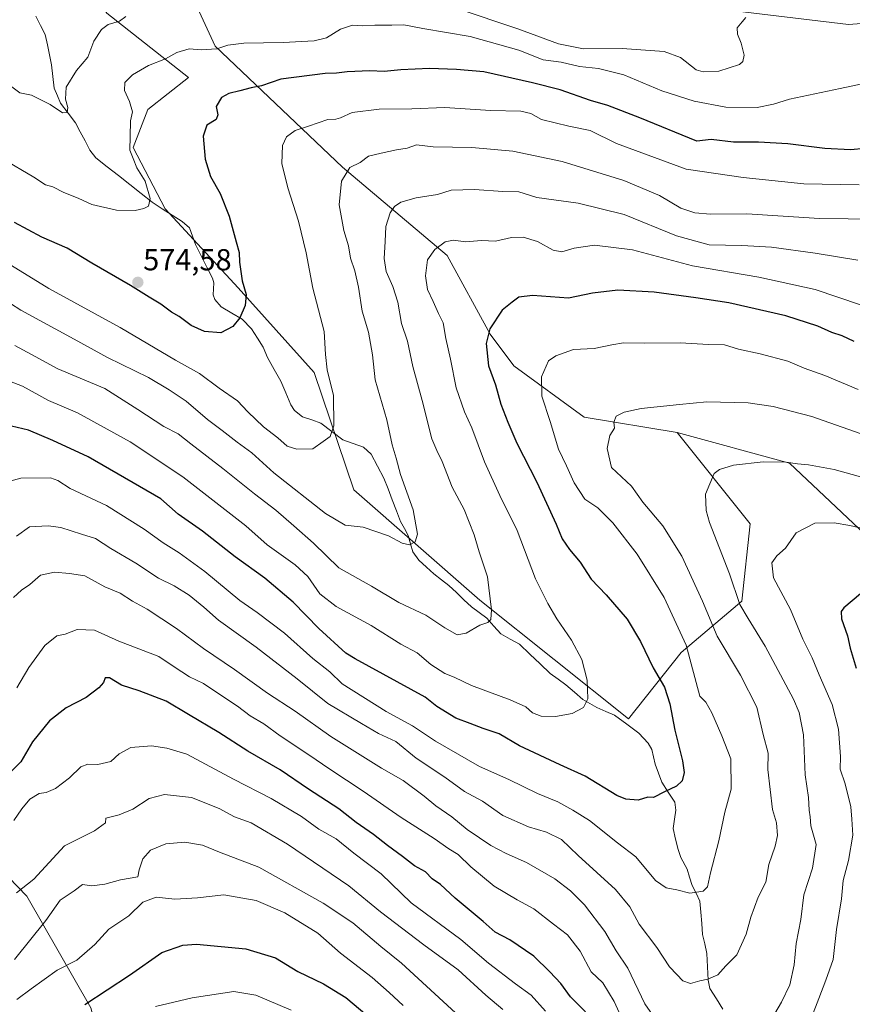
# Model space of a CAD drawing. Units: metres. Extents: x 620687 to 624128, y 4752627 to 4755001.
# Drawn here: x 622856 to 623131, y 4753704 to 4754029 of the extents above; entities that cross this region are included whole.
import ezdxf
from ezdxf.enums import TextEntityAlignment as Align

# ---------------------------------------------------------------- set-up
doc = ezdxf.new("R2010")
doc.units = ezdxf.units.M
doc.header["$MEASUREMENT"] = 0
for name, color, linetype, lineweight in [('Arbolado forestal CxS', 92, 'Continuous', 0), ('Carátula', 7, 'Continuous', 5), ('Corriente natural lineal', 142, 'Continuous', 13), ('Curva de nivel maestra', 36, 'Continuous', 30), ('Curva de nivel normal', 36, 'Continuous', 0), ('Pastizal CxS', 92, 'Continuous', 0), ('Punto de cota en terreno', 7, 'Continuous', 0), ('Rótulo de punto de cota en terreno', 19, 'Continuous', 0)]:
    doc.layers.add(name, color=color, linetype=linetype, lineweight=lineweight)
doc.styles.add('Arial', font='txt', dxfattribs={"height": 0.2})

# ---------------------------------------------------------------- blocks, each defined once
blk = doc.blocks.new('*U150')
at = {"layer": 'Arbolado forestal CxS', "color": 92, "linetype": 'Continuous', "lineweight": 0}
for points in [[(622837.7661, 4753646.8879, 663.5489), (622862.8021, 4753649.8686, 669.0922), (622875.9153, 4753655.2343, 669.3907), (622886.8707, 4753674.8211, 664.6972), (622879.4935, 4753702.9329, 652.8234), (622858.3283, 4753739.7473, 637.8586), (622840.1819, 4753758.4695, 628.6002)], [(622855.8487, 4754093.5569, 555.6245), (622865.4839, 4754059.8305, 559.1501), (622884.7553, 4754030.9219, 565.2018), (622911.7359, 4754009.7223, 573.0921), (622898.2451, 4753999.1227, 571.9198), (622893.4267, 4753986.5959, 570.5327), (622904.0259, 4753966.36, 571.1292), (622928.1155, 4753940.3423, 574.9717), (622953.1687, 4753912.3971, 579.2598), (622966.1893, 4753873.7157, 582.8191), (623007.7807, 4753837.3157, 589.7832), (623056.8177, 4753798.2082, 597.1795), (623074.2041, 4753820.1517, 604.5863), (623094.2285, 4753837.0613, 615.5525), (623096.9311, 4753862.5393, 618.5308), (623072.8531, 4753892.5895, 612.947), (623109.9067, 4753882.4919, 616.017), (623167.4873, 4753828.2913, 631.3559)]]:
    blk.add_polyline3d(points, dxfattribs=at)
blk = doc.blocks.new('*U183')
at = {"layer": 'Curva de nivel normal', "color": 36, "linetype": 'Continuous', "lineweight": 0}
for points in [[(622853.03, 4754006.97, 565), (622856.06, 4754004.6, 565), (622859.95, 4754003.83, 565), (622866.09, 4754000.73, 565), (622870.18, 4753998.07, 565), (622871.65, 4753998.17, 565), (622871.9, 4753999.74, 565), (622871.14, 4754002.5, 565), (622871.38, 4754006.5, 565), (622874.72, 4754012.04, 565), (622878.47, 4754016.44, 565), (622880.5, 4754021.69, 565), (622882.99, 4754025.55, 565), (622885.23, 4754027.14, 565), (622888.92, 4754028.22, 565), (622891.02, 4754029.85, 565)], [(623000.33, 4754032.4, 565), (623020.36, 4754025.76, 565), (623033.77, 4754020.78, 565), (623041.95, 4754019.14, 565), (623054.75, 4754019.23, 565), (623068.6, 4754018.29, 565), (623074.01, 4754016.23, 565), (623079.15, 4754012.16, 565), (623081.47, 4754011.54, 565), (623086.68, 4754011.78, 565), (623093.49, 4754014.02, 565), (623094.55, 4754014.91, 565), (623094.99, 4754017, 565), (623094.01, 4754021.04, 565), (623092.8, 4754023.92, 565), (623092.71, 4754026.02, 565), (623094.3, 4754028.02, 565), (623095.59, 4754029.45, 565)]]:
    blk.add_polyline3d(points, dxfattribs=at)
blk = doc.blocks.new('*U190')
at = {"layer": 'Curva de nivel normal', "color": 36, "linetype": 'Continuous', "lineweight": 0}
blk.add_polyline3d([(623133.39, 4753934.75, 595), (623118.4, 4753939.78, 595), (623099.85, 4753943.88, 595), (623077.92, 4753947.59, 595), (623058.14, 4753952.85, 595), (623045.66, 4753954.38, 595), (623038.96, 4753953.41, 595), (623034.88, 4753952.16, 595), (623031.96, 4753952.73, 595), (623026.86, 4753955.62, 595), (623022.13, 4753957.05, 595), (623018.2, 4753956.93, 595), (623012.99, 4753955.68, 595), (623008.33, 4753955.96, 595), (623003.03, 4753955.5, 595), (622999.14, 4753956, 595), (622996.36, 4753955.48, 595), (622992.92, 4753952.98, 595), (622990.52, 4753949.52, 595), (622989.86, 4753944.29, 595), (622990.56, 4753939.76, 595), (622992.45, 4753935.86, 595), (622994.16, 4753931.87, 595), (622995.74, 4753928.77, 595), (622996.58, 4753923.6, 595), (622998.16, 4753916.85, 595), (623000.01, 4753907.37, 595), (623002.76, 4753899.46, 595), (623005.18, 4753894.21, 595), (623009.31, 4753883, 595), (623014.41, 4753871.9, 595), (623020.07, 4753860.3, 595), (623026.2, 4753844.34, 595), (623030.26, 4753836.29, 595), (623033.16, 4753831.19, 595), (623038.02, 4753824.22, 595), (623041.43, 4753817.81, 595), (623043.26, 4753810.95, 595), (623043.46, 4753804.84, 595), (623042.02, 4753801.99, 595), (623038.29, 4753800.03, 595), (623032.81, 4753798.95, 595), (623028.03, 4753799.08, 595), (623025.23, 4753800.24, 595), (623022.96, 4753802.23, 595), (623017.84, 4753804.49, 595), (623005.01, 4753809.18, 595), (622999.29, 4753812.02, 595), (622996.21, 4753813.13, 595), (622991.64, 4753816.19, 595), (622987.1, 4753819.97, 595), (622981.73, 4753822.89, 595), (622971.98, 4753828.97, 595), (622960.38, 4753835.24, 595), (622955.08, 4753839.44, 595), (622951.09, 4753845.15, 595), (622946.94, 4753849.01, 595), (622937.64, 4753855.64, 595), (622930.64, 4753861.84, 595), (622909.82, 4753878.02, 595), (622892.41, 4753889.58, 595), (622875.1, 4753899.09, 595), (622865.48, 4753903.17, 595), (622856.93, 4753907.95, 595), (622843.98, 4753912.81, 595)], dxfattribs=at)
blk = doc.blocks.new('*U196')
at = {"layer": 'Curva de nivel normal', "color": 36, "linetype": 'Continuous', "lineweight": 0}
blk.add_polyline3d([(623015.41, 4753702.43, 635), (623009.83, 4753707.15, 635), (623000.67, 4753715.44, 635), (622989.34, 4753723.68, 635), (622975.04, 4753734.58, 635), (622964.62, 4753743.2, 635), (622944.38, 4753756.88, 635), (622932.37, 4753763.89, 635), (622926.91, 4753765.89, 635), (622921.85, 4753768.69, 635), (622912.72, 4753772.26, 635), (622903.75, 4753773.32, 635), (622898.75, 4753771.99, 635), (622893.35, 4753768.48, 635), (622888.86, 4753766.58, 635), (622884.42, 4753765.52, 635), (622884.3, 4753763.96, 635), (622880.68, 4753761.35, 635), (622870.79, 4753756.35, 635), (622860.73, 4753745.36, 635), (622854.99, 4753740.88, 635)], dxfattribs=at)
blk = doc.blocks.new('*U200')
at = {"layer": 'Curva de nivel normal', "color": 36, "linetype": 'Continuous', "lineweight": 0}
blk.add_polyline3d([(622982.48, 4753703.74, 645), (622977.86, 4753708.03, 645), (622972.29, 4753712.95, 645), (622961.8, 4753720.94, 645), (622954.33, 4753727.52, 645), (622943.51, 4753734.24, 645), (622933.99, 4753738.28, 645), (622923.33, 4753740.18, 645), (622914.71, 4753739.22, 645), (622907.19, 4753738.72, 645), (622901.02, 4753739.44, 645), (622896.65, 4753737.77, 645), (622891.99, 4753733.32, 645), (622885.46, 4753728.88, 645), (622880.84, 4753723.83, 645), (622874.89, 4753718.66, 645), (622868.39, 4753715.4, 645), (622859.76, 4753709.18, 645), (622855.08, 4753705.7, 645)], dxfattribs=at)
blk = doc.blocks.new('*U203')
at = {"layer": 'Curva de nivel normal', "color": 36, "linetype": 'Continuous', "lineweight": 0}
blk.add_polyline3d([(623001.24, 4753699.94, 640), (622981.98, 4753717.67, 640), (622975.17, 4753723.2, 640), (622965.93, 4753730.96, 640), (622956.13, 4753737.49, 640), (622934.9, 4753749.32, 640), (622921.92, 4753754.29, 640), (622916.33, 4753756.52, 640), (622910.55, 4753757.6, 640), (622904.21, 4753757.03, 640), (622899.22, 4753754.88, 640), (622896.68, 4753752.1, 640), (622895.4, 4753748.47, 640), (622895.01, 4753746.18, 640), (622889.24, 4753745.17, 640), (622884.13, 4753743.72, 640), (622879.77, 4753743.18, 640), (622876.79, 4753743.61, 640), (622873.99, 4753741.54, 640), (622869.33, 4753738.39, 640), (622864.66, 4753731.71, 640), (622854.33, 4753718.89, 640)], dxfattribs=at)
blk = doc.blocks.new('*U210')
at = {"layer": 'Curva de nivel maestra', "color": 36, "linetype": 'Continuous', "lineweight": 30}
blk.add_polyline3d([(623131.33, 4753922.6, 600), (623127.37, 4753924.51, 600), (623123.95, 4753925.64, 600), (623119.32, 4753927.68, 600), (623108.73, 4753931.09, 600), (623089.94, 4753935.4, 600), (623079.04, 4753937.04, 600), (623065.33, 4753938.96, 600), (623053.33, 4753939.55, 600), (623044.99, 4753938.55, 600), (623037.03, 4753936.92, 600), (623025.15, 4753937.77, 600), (623020.7, 4753937.3, 600), (623018.47, 4753935.61, 600), (623015.18, 4753932.94, 600), (623011.06, 4753926.84, 600), (623009.85, 4753921.99, 600), (623010.72, 4753914.61, 600), (623012.98, 4753908.39, 600), (623014.74, 4753902.01, 600), (623017.09, 4753896.06, 600), (623020.01, 4753889.07, 600), (623026.66, 4753876.28, 600), (623033.04, 4753862.46, 600), (623034.95, 4753857.61, 600), (623037.44, 4753854.05, 600), (623040.93, 4753849.86, 600), (623044.57, 4753844.26, 600), (623049.43, 4753839.12, 600), (623056.38, 4753831.14, 600), (623060.81, 4753823.76, 600), (623064.97, 4753815.06, 600), (623068.7, 4753808.72, 600), (623070.53, 4753803.22, 600), (623072.1, 4753794.46, 600), (623074.68, 4753784.38, 600), (623075.22, 4753780.48, 600), (623074.52, 4753777.76, 600), (623072.66, 4753775.98, 600), (623068.74, 4753774.18, 600), (623065.14, 4753772.25, 600), (623063.25, 4753772.38, 600), (623060.05, 4753771.45, 600), (623055.95, 4753771.77, 600), (623053.04, 4753772.92, 600), (623042.6, 4753779.3, 600), (623034.33, 4753783.04, 600), (623020.92, 4753789.33, 600), (623014.13, 4753793.32, 600), (623008.94, 4753795.04, 600), (623004.63, 4753796.65, 600), (622999.87, 4753798.44, 600), (622993.58, 4753802.3, 600), (622989.82, 4753805.42, 600), (622966.66, 4753817.96, 600), (622963.55, 4753819.86, 600), (622954.72, 4753828.02, 600), (622946.22, 4753836.7, 600), (622936.88, 4753844.56, 600), (622927.15, 4753851.67, 600), (622916.36, 4753860.06, 600), (622908.3, 4753865.66, 600), (622902.54, 4753870.72, 600), (622895.58, 4753874.87, 600), (622878.64, 4753884.57, 600), (622866.9, 4753889.95, 600), (622858.91, 4753893.37, 600), (622853.31, 4753894.74, 600)], dxfattribs=at)
blk = doc.blocks.new('*U212')
at = {"layer": 'Curva de nivel maestra', "color": 36, "linetype": 'Continuous', "lineweight": 30}
blk.add_polyline3d([(622877.46, 4753704, 650), (622892.23, 4753713.7, 650), (622902.86, 4753721.14, 650), (622909.86, 4753723.57, 650), (622914.34, 4753723.92, 650), (622930.64, 4753722.39, 650), (622940.37, 4753719.46, 650), (622947.78, 4753714.97, 650), (622956.23, 4753710.9, 650), (622963.58, 4753706.33, 650), (622970.55, 4753700.47, 650)], dxfattribs=at)
blk = doc.blocks.new('5PATER')
at = {"layer": 'Carátula', "linetype": 'Continuous', "lineweight": 5}
h = blk.add_hatch(color=250, dxfattribs=at)
edge = h.paths.add_edge_path()
edge.add_ellipse((0, 0.01), major_axis=(-1.33, -1.34), ratio=0.999422, start_angle=0, end_angle=360)

msp = doc.modelspace()

# ---------------------------------------------------------------- linework, layer by layer
at = {"layer": 'Arbolado forestal CxS', "color": 92, "linetype": 'Continuous', "lineweight": 0}
for points in [[(623429.91, 4754139.05, 584.31), (623407.15, 4754132.9, 584.75), (623376.85, 4754121.51, 582.43), (623307.64, 4754085.81, 578.16), (623251.86, 4754059.55, 574.79), (623184.67, 4754031.39, 570.99), (623129.45, 4754027.16, 567.5), (623056.83, 4754035.94, 563.45), (623001.77, 4754057.13, 560.79), (622965.47, 4754060.89, 559.34), (622954.27, 4754056.15, 559.31), (622952.29, 4754055.31, 559.45), (622936.19, 4754047.56, 562.06), (622910.56, 4754041.59, 563.8), (622920.47, 4754019.98, 571.15), (622962.53, 4753980.11, 585.55), (622996.99, 4753950.97, 596.76), (623011.23, 4753925.1, 601.29), (623019.04, 4753914.6, 603.23), (623042.25, 4753897.72, 608.81), (623072.85, 4753892.59, 612.95)], [(622855.85, 4754093.56, 555.62), (622865.48, 4754059.83, 559.15), (622884.76, 4754030.92, 565.2), (622911.74, 4754009.72, 573.09), (622898.25, 4753999.12, 571.92), (622893.43, 4753986.6, 570.53), (622904.03, 4753966.36, 571.13), (622928.12, 4753940.34, 574.97), (622953.17, 4753912.4, 579.26), (622966.19, 4753873.72, 582.82), (623007.78, 4753837.32, 589.78), (623056.82, 4753798.21, 597.18), (623074.2, 4753820.15, 604.59), (623094.23, 4753837.06, 615.55), (623096.93, 4753862.54, 618.53), (623072.85, 4753892.59, 612.95)], [(623167.49, 4753828.29, 631.36), (623109.91, 4753882.49, 616.02), (623072.85, 4753892.59, 612.95), (623042.25, 4753897.72, 608.81), (623019.04, 4753914.6, 603.23), (623011.23, 4753925.1, 601.29), (622996.99, 4753950.97, 596.76), (622962.53, 4753980.11, 585.55), (622920.47, 4754019.98, 571.15), (622910.56, 4754041.59, 563.8), (622936.19, 4754047.56, 562.06), (622952.29, 4754055.31, 559.45), (622954.27, 4754056.15, 559.31), (622965.47, 4754060.89, 559.34), (623001.77, 4754057.13, 560.79), (623056.83, 4754035.94, 563.45), (623129.45, 4754027.16, 567.5), (623184.67, 4754031.39, 570.99)], [(623072.85, 4753892.59, 612.95), (623109.91, 4753882.49, 616.02), (623167.49, 4753828.29, 631.36)], [(623072.85, 4753892.59, 612.95), (623109.91, 4753882.49, 616.02), (623167.49, 4753828.29, 631.36)], [(622461.6, 4753648.28, 654.1), (622486.68, 4753627.76, 663.82), (622536.57, 4753610.92, 669.76), (622598.17, 4753614, 671.46), (622659.49, 4753631.7, 671.78), (622694.25, 4753642.54, 669.25), (622769.22, 4753627.81, 657.1), (622809.44, 4753634.57, 660.56), (622837.77, 4753646.89, 663.55), (622862.8, 4753649.87, 669.09), (622875.92, 4753655.23, 669.39), (622886.87, 4753674.82, 664.7), (622879.49, 4753702.93, 652.82), (622858.33, 4753739.75, 637.86), (622840.18, 4753758.47, 628.6), (622827.41, 4753795.73, 617.33), (622812.16, 4753829.76, 605.72), (622798.95, 4753856.21, 598.71), (622773.99, 4753865.26, 589.37)], [(622461.6, 4753648.28, 654.1), (622486.68, 4753627.76, 663.82), (622536.57, 4753610.92, 669.76), (622598.17, 4753614, 671.46), (622659.49, 4753631.7, 671.78), (622694.25, 4753642.54, 669.25), (622769.22, 4753627.81, 657.1), (622809.44, 4753634.57, 660.56), (622837.77, 4753646.89, 663.55), (622862.8, 4753649.87, 669.09), (622875.92, 4753655.23, 669.39), (622886.87, 4753674.82, 664.7), (622879.49, 4753702.93, 652.82), (622858.33, 4753739.75, 637.86), (622840.18, 4753758.47, 628.6), (622827.41, 4753795.73, 617.33), (622812.16, 4753829.76, 605.72), (622798.95, 4753856.21, 598.71), (622773.99, 4753865.26, 589.37)], [(622840.18, 4753758.47, 628.6), (622858.33, 4753739.75, 637.86), (622879.49, 4753702.93, 652.82), (622886.87, 4753674.82, 664.7), (622875.92, 4753655.23, 669.39), (622862.8, 4753649.87, 669.09), (622837.77, 4753646.89, 663.55)]]:
    msp.add_polyline3d(points, dxfattribs=at)
at = {"layer": 'Corriente natural lineal', "color": 142, "linetype": 'Continuous', "lineweight": 13}
msp.add_polyline3d([(623087.94, 4753702.45, 612.03), (623085.83, 4753705.87, 611.24), (623083.72, 4753709.3, 610.53), (623083.13, 4753712.05, 610), (623082.91, 4753716.46, 609.31), (623082.69, 4753720.87, 608.52), (623081.99, 4753724, 607.81), (623081.29, 4753727.12, 607.18), (623081.01, 4753730.78, 606.67), (623080.72, 4753734.44, 606.18), (623080.43, 4753738.1, 605.52), (623079.12, 4753740.72, 604.96), (623077.8, 4753743.33, 604.31), (623077.01, 4753746.01, 603.72), (623076.22, 4753748.68, 603.13), (623074.09, 4753752.53, 602.69), (623073.18, 4753755.1, 602.21), (623072.38, 4753758.6, 601.55), (623071.58, 4753762.11, 601.18), (623072, 4753765.1, 600.88), (623072.42, 4753768.1, 600.58), (623072.1, 4753770.7, 600.38), (623069.95, 4753774.01, 599.98), (623067.79, 4753777.31, 599.38), (623066.72, 4753780.3, 598.9), (623065.65, 4753783.28, 598.42), (623065.07, 4753785.71, 598.2), (623064.49, 4753788.14, 597.99), (623063.39, 4753790.23, 597.79), (623060.31, 4753793.5, 597.2), (623056.27, 4753796.44, 596.57), (623052.24, 4753799.39, 596.17), (623049.34, 4753800.65, 595.88), (623046.44, 4753801.92, 595.5), (623044.1, 4753803.24, 595.04), (623041.76, 4753804.56, 594.65), (623038.99, 4753806.98, 594.29), (623036.22, 4753809.4, 593.78), (623033.64, 4753811.27, 593.4), (623031.06, 4753813.14, 592.93), (623027.67, 4753816.36, 592.58), (623024.29, 4753819.58, 592.05), (623020.9, 4753822.8, 591.42), (623017.84, 4753824.53, 591.1), (623014.77, 4753826.26, 590.72), (623012.45, 4753828.82, 590.23), (623010.13, 4753831.37, 589.84), (623007.6, 4753833.26, 589.32), (623005.07, 4753835.15, 589.07), (623002.58, 4753837.51, 588.74), (623000.09, 4753839.87, 588.29), (622997.6, 4753842.23, 587.82), (622995.11, 4753844.11, 587.34), (622992.62, 4753845.99, 586.92), (622990.18, 4753848.27, 586.56), (622987.74, 4753850.54, 586), (622985.76, 4753853.32, 585.31), (622984.97, 4753855.98, 584.87), (622984.19, 4753858.64, 584.41), (622982.93, 4753860.96, 584.1), (622981.68, 4753863.27, 583.53), (622980.3, 4753866.86, 583.2), (622978.91, 4753870.44, 583.13), (622977.53, 4753874.03, 582.85), (622976.14, 4753877.62, 582.42), (622974.08, 4753881.56, 582.29), (622972.01, 4753885.51, 581.77), (622969.46, 4753887.83, 581.25), (622966.03, 4753889.04, 580.76), (622962.6, 4753890.25, 580.46), (622959, 4753893, 579.91), (622955.39, 4753895.74, 579.46), (622952.35, 4753896.76, 579.2), (622949.3, 4753897.77, 578.76), (622946.64, 4753899.87, 578.17), (622945.42, 4753901.81, 577.96), (622943.79, 4753905.69, 577.66), (622942.16, 4753909.57, 577.3), (622939.94, 4753913.44, 576.86), (622937.72, 4753917.31, 576.51), (622936.35, 4753920.75, 576.03), (622934.44, 4753923.78, 575.8), (622932.52, 4753926.81, 575.5), (622929.45, 4753929.96, 574.97), (622925.98, 4753932, 574.35), (622922.51, 4753934.05, 574.03), (622920.35, 4753936.51, 573.76), (622919.86, 4753938.01, 573.61), (622920.05, 4753941.94, 573.5), (622919.65, 4753943.52, 573.44), (622917.78, 4753947.2, 573), (622915.91, 4753950.89, 572.54), (622914.04, 4753954.57, 572.34), (622913.04, 4753957.36, 572.14), (622912.04, 4753960.15, 571.89), (622909.57, 4753962.21, 571.53), (622906.31, 4753964.32, 571.05), (622903.04, 4753966.43, 570.68), (622899.77, 4753968.54, 570.07), (622896.05, 4753971.47, 569.44), (622892.33, 4753974.4, 568.81), (622888.61, 4753977.33, 568.51), (622884.89, 4753980.25, 567.87), (622881.17, 4753983.18, 566.93), (622879.2, 4753985.75, 566.54), (622877.61, 4753988.75, 566), (622876.01, 4753991.75, 565.88), (622874.41, 4753994.75, 565.76), (622871.96, 4753997.98, 565.27), (622869.51, 4754001.21, 565.04), (622868.45, 4754003.68, 564.81), (622867.39, 4754006.16, 564.4), (622866.97, 4754009.99, 563.89), (622866.56, 4754013.83, 563.47), (622865.86, 4754017.16, 563.15), (622865.15, 4754020.49, 562.89), (622864.44, 4754023.83, 562.65), (622862.9, 4754026.86, 562.27), (622861.36, 4754029.9, 561.91)], dxfattribs=at)
at = {"layer": 'Curva de nivel maestra', "color": 36, "linetype": 'Continuous', "lineweight": 30}
for points in [[(623134.81, 4753986.3, 575), (623130.03, 4753985.8, 575), (623121.66, 4753986.24, 575), (623109.44, 4753987.78, 575), (623099.7, 4753988.39, 575), (623091.45, 4753988.31, 575), (623084.11, 4753989.23, 575), (623079.38, 4753988.74, 575), (623060.6, 4753996.39, 575), (623050.06, 4754000.46, 575), (623044.28, 4754002.15, 575), (623034.29, 4754005.65, 575), (623025.14, 4754007.93, 575), (623009.18, 4754011.6, 575), (623000.14, 4754012.33, 575), (622991.25, 4754012.67, 575), (622981.71, 4754012.26, 575), (622976.27, 4754011.69, 575), (622971.56, 4754011.88, 575), (622963.99, 4754011.59, 575), (622960.54, 4754011.12, 575), (622956.84, 4754010.96, 575), (622942.15, 4754009.12, 575), (622935.77, 4754006.9, 575), (622932.37, 4754006.29, 575), (622928.66, 4754005.24, 575), (622924.99, 4754004.46, 575), (622922.58, 4754003.04, 575), (622920.86, 4754000.09, 575), (622921.41, 4753997.37, 575), (622920.84, 4753995.86, 575), (622917.77, 4753993.94, 575), (622916.5, 4753990.35, 575), (622917.21, 4753982.79, 575), (622919.01, 4753977.06, 575), (622922.2, 4753971.41, 575), (622925.13, 4753963.99, 575), (622927.42, 4753955.45, 575), (622928.46, 4753951.98, 575), (622928.52, 4753948.77, 575), (622929.42, 4753942.62, 575), (622930.69, 4753938.14, 575), (622930.39, 4753934.52, 575), (622928.66, 4753930.41, 575), (622926.33, 4753927.57, 575), (622922.33, 4753925.51, 575), (622916.99, 4753925.89, 575), (622912.57, 4753927.95, 575), (622908.58, 4753930.88, 575), (622906.05, 4753932.27, 575), (622902.61, 4753934.92, 575), (622898.68, 4753937.23, 575), (622892.62, 4753941.15, 575), (622879.83, 4753948.52, 575), (622871.73, 4753953.42, 575), (622863.34, 4753957.03, 575), (622854.32, 4753961.9, 575)], [(623133.42, 4753839.47, 625), (623127.84, 4753834.81, 625), (623127, 4753833.62, 625), (623127.08, 4753831.2, 625), (623129.08, 4753825.62, 625), (623129.94, 4753821.5, 625), (623131.94, 4753814.92, 625)], [(623042.63, 4753701.65, 625), (623037.69, 4753706.59, 625), (623034.48, 4753711, 625), (623030.91, 4753714.81, 625), (623025.65, 4753720.01, 625), (623017.72, 4753725.41, 625), (623012.89, 4753727.92, 625), (623008.91, 4753731.36, 625), (622999.67, 4753739.05, 625), (622994.84, 4753743.62, 625), (622992.07, 4753745.5, 625), (622989.83, 4753747.79, 625), (622986.22, 4753749.78, 625), (622982.3, 4753752.86, 625), (622977.34, 4753756.43, 625), (622972.69, 4753760.09, 625), (622967.06, 4753764.02, 625), (622961.28, 4753768.5, 625), (622951.31, 4753775.02, 625), (622941.99, 4753781.45, 625), (622931.26, 4753787.59, 625), (622921.71, 4753793.67, 625), (622911.69, 4753799.62, 625), (622904.36, 4753804.02, 625), (622895.44, 4753807.49, 625), (622889.56, 4753809.28, 625), (622885.6, 4753811.7, 625), (622884.27, 4753811.74, 625), (622883.62, 4753810.16, 625), (622882.17, 4753808.43, 625), (622877.99, 4753805.28, 625), (622871.33, 4753801.85, 625), (622865.83, 4753797.52, 625), (622860.26, 4753790.62, 625), (622856.4, 4753784.02, 625), (622848.11, 4753775.83, 625)]]:
    msp.add_polyline3d(points, dxfattribs=at)
at = {"layer": 'Curva de nivel normal', "color": 36, "linetype": 'Continuous', "lineweight": 0}
for points in [[(623135.43, 4754007.98, 570), (623126.66, 4754006.02, 570), (623109.99, 4754002.57, 570), (623104.66, 4754000.86, 570), (623099.33, 4753999.83, 570), (623088.95, 4753999.93, 570), (623078.48, 4754001.86, 570), (623067.86, 4754005.28, 570), (623055.31, 4754010.56, 570), (623046.9, 4754012.61, 570), (623040.66, 4754013.31, 570), (623034.66, 4754014.7, 570), (623028.66, 4754015.51, 570), (623020.66, 4754018.69, 570), (623004.66, 4754023.24, 570), (622988.98, 4754025.86, 570), (622982.78, 4754027.05, 570), (622978.8, 4754026.91, 570), (622973.18, 4754026.97, 570), (622969.14, 4754026.69, 570), (622965.82, 4754026.94, 570), (622961.84, 4754025.59, 570), (622957.24, 4754022.76, 570), (622953.17, 4754021.75, 570), (622942.9, 4754021.22, 570), (622929.93, 4754021.04, 570), (622924.66, 4754020.37, 570), (622921.02, 4754019.14, 570), (622915.83, 4754018.86, 570), (622911.97, 4754019.17, 570), (622907.91, 4754017.9, 570), (622904.11, 4754015.83, 570), (622898.49, 4754013.68, 570), (622893.22, 4754010.54, 570), (622890.66, 4754008, 570), (622890.64, 4754005.4, 570), (622892.28, 4754001.82, 570), (622893.19, 4753998.32, 570), (622892.56, 4753995.35, 570), (622892.5, 4753990.24, 570), (622892.38, 4753985.73, 570), (622893.5, 4753982.94, 570), (622894.68, 4753979.86, 570), (622897.39, 4753975.49, 570), (622899.04, 4753969.74, 570), (622898.55, 4753967.27, 570), (622897.01, 4753966.5, 570), (622894.08, 4753965.88, 570), (622887.99, 4753965.95, 570), (622879.84, 4753967.8, 570), (622875.3, 4753969.92, 570), (622870.6, 4753971.79, 570), (622866.97, 4753973.66, 570), (622864.56, 4753974.3, 570), (622860.64, 4753976.84, 570), (622850.24, 4753982.97, 570)], [(623132.93, 4753974.29, 580), (623114.63, 4753974.66, 580), (623094.66, 4753976.69, 580), (623075.9, 4753979.49, 580), (623052.93, 4753987.97, 580), (623044.2, 4753992.19, 580), (623037.15, 4753993.6, 580), (623028.2, 4753995.88, 580), (623024.66, 4753997.83, 580), (623021.33, 4753998.6, 580), (623011.36, 4753998.78, 580), (622996.31, 4753999.74, 580), (622985.34, 4753999.36, 580), (622974.55, 4753999.28, 580), (622965.74, 4753998.11, 580), (622961.9, 4753996.36, 580), (622960.33, 4753995.96, 580), (622957.62, 4753995.86, 580), (622951.33, 4753993.61, 580), (622946.84, 4753992.24, 580), (622944.03, 4753990.11, 580), (622942.74, 4753987.26, 580), (622942.52, 4753981.31, 580), (622944.44, 4753973.26, 580), (622948.01, 4753962.35, 580), (622950.52, 4753951.92, 580), (622952.73, 4753940.27, 580), (622956.48, 4753925.92, 580), (622956.88, 4753918.35, 580), (622957.49, 4753913.27, 580), (622959.56, 4753904.86, 580), (622959.64, 4753894.88, 580), (622958.44, 4753891.37, 580), (622956.18, 4753889.67, 580), (622952.7, 4753887.29, 580), (622947.39, 4753887.11, 580), (622944.26, 4753888.13, 580), (622941.14, 4753890.83, 580), (622936.45, 4753894.48, 580), (622931.29, 4753899.46, 580), (622927.82, 4753903.12, 580), (622921.78, 4753907.29, 580), (622915.36, 4753912.05, 580), (622907.38, 4753916.53, 580), (622889.15, 4753927.24, 580), (622865.65, 4753940.12, 580), (622851.88, 4753948.55, 580)], [(622846.11, 4753939.53, 585), (622856.36, 4753932.92, 585), (622873.98, 4753923.38, 585), (622885.03, 4753917.37, 585), (622898.54, 4753910.82, 585), (622905.31, 4753906.67, 585), (622910.9, 4753902.92, 585), (622917.93, 4753896.88, 585), (622922.85, 4753893.26, 585), (622927.81, 4753889.43, 585), (622932.62, 4753885.98, 585), (622939.85, 4753879.36, 585), (622956.95, 4753865.88, 585), (622963.33, 4753862.08, 585), (622969.33, 4753861.38, 585), (622977.63, 4753858.61, 585), (622982.21, 4753856.2, 585), (622984.63, 4753855.64, 585), (622986.46, 4753856.58, 585), (622987.2, 4753859.1, 585), (622985.82, 4753867.12, 585), (622981.63, 4753878.76, 585), (622980.18, 4753884.12, 585), (622978.84, 4753888.56, 585), (622977.13, 4753896.82, 585), (622973.26, 4753909.95, 585), (622972.37, 4753918.28, 585), (622971.12, 4753925.7, 585), (622968.98, 4753932.62, 585), (622967.81, 4753940.52, 585), (622966.61, 4753945.97, 585), (622965.1, 4753950.13, 585), (622964.46, 4753954.16, 585), (622962.94, 4753959.26, 585), (622961.43, 4753967.74, 585), (622962.2, 4753975.46, 585), (622964.87, 4753980.01, 585), (622968.33, 4753981.68, 585), (622971.06, 4753983.79, 585), (622975.27, 4753984.69, 585), (622980.27, 4753985.84, 585), (622983.84, 4753986.38, 585), (622986.87, 4753987.46, 585), (622992.46, 4753986.86, 585), (623005.15, 4753986.6, 585), (623018.72, 4753985.41, 585), (623034.98, 4753982.01, 585), (623055.36, 4753975.72, 585), (623067.06, 4753970.76, 585), (623074.13, 4753966.65, 585), (623078.73, 4753965.07, 585), (623083.93, 4753964.66, 585), (623095.84, 4753964.72, 585), (623119.8, 4753963.23, 585), (623138.78, 4753962.95, 585)], [(623132.45, 4753949.48, 590), (623118.45, 4753951.81, 590), (623104, 4753953.69, 590), (623094.24, 4753954.28, 590), (623083.43, 4753954.53, 590), (623072.72, 4753957.44, 590), (623055.4, 4753964.51, 590), (623040.25, 4753968.3, 590), (623026.66, 4753970.17, 590), (623020.63, 4753971.94, 590), (623015.35, 4753972.12, 590), (623006.06, 4753972.75, 590), (622998.4, 4753972.58, 590), (622993.85, 4753971.15, 590), (622986.83, 4753970.03, 590), (622981.7, 4753968.55, 590), (622979.66, 4753967.12, 590), (622978.21, 4753965.08, 590), (622976.82, 4753960.54, 590), (622976.55, 4753955.58, 590), (622976.25, 4753949.96, 590), (622976.95, 4753945.7, 590), (622979.11, 4753940.82, 590), (622980.72, 4753935.57, 590), (622981.97, 4753928.62, 590), (622983.92, 4753922.76, 590), (622985.66, 4753914.36, 590), (622988.83, 4753903.24, 590), (622991.96, 4753890.55, 590), (622993.65, 4753886.74, 590), (622995.39, 4753883.08, 590), (622998.63, 4753874.66, 590), (623002.6, 4753867.29, 590), (623005.97, 4753858.92, 590), (623007.61, 4753853.34, 590), (623010.34, 4753845.07, 590), (623011.71, 4753834.18, 590), (623011.49, 4753830.94, 590), (623010.42, 4753830.01, 590), (623007.76, 4753829.08, 590), (623003.27, 4753826.46, 590), (623000.3, 4753825.9, 590), (622996.21, 4753828.25, 590), (622989.99, 4753832.46, 590), (622981.08, 4753836.56, 590), (622972.02, 4753841.96, 590), (622961.33, 4753848.05, 590), (622952.93, 4753856.2, 590), (622946.42, 4753861.82, 590), (622940.52, 4753867.01, 590), (622933.48, 4753872.37, 590), (622923.08, 4753880.78, 590), (622912.43, 4753888.85, 590), (622908.3, 4753892.16, 590), (622903.6, 4753894.63, 590), (622894.96, 4753900.19, 590), (622884.13, 4753907.13, 590), (622868.62, 4753913.64, 590), (622859.87, 4753918.39, 590), (622854.46, 4753921.3, 590)], [(623132.66, 4753906.81, 605), (623121.62, 4753911.47, 605), (623114.83, 4753913.87, 605), (623109.45, 4753916.14, 605), (623100.25, 4753918.61, 605), (623093.11, 4753920.14, 605), (623088.48, 4753921.51, 605), (623083.21, 4753921.64, 605), (623073.88, 4753922.2, 605), (623061.99, 4753922.12, 605), (623055.24, 4753922.23, 605), (623051.4, 4753921.58, 605), (623045.56, 4753920.31, 605), (623038.66, 4753920.05, 605), (623032.83, 4753917.92, 605), (623030.49, 4753916.22, 605), (623028.15, 4753911.02, 605), (623028.29, 4753904.65, 605), (623031.03, 4753896.22, 605), (623033.75, 4753887.11, 605), (623036.45, 4753881.69, 605), (623038.97, 4753876.02, 605), (623042.47, 4753870.7, 605), (623046.7, 4753867.75, 605), (623051.64, 4753862.88, 605), (623059.71, 4753852.54, 605), (623068.59, 4753838.26, 605), (623075.9, 4753822.55, 605), (623080.38, 4753805.74, 605), (623082.32, 4753803.68, 605), (623084.38, 4753800.23, 605), (623087.66, 4753792.58, 605), (623090.56, 4753785.02, 605), (623090.66, 4753775.02, 605), (623088.67, 4753767.42, 605), (623086.7, 4753757.97, 605), (623083.95, 4753747.48, 605), (623082.94, 4753742.84, 605), (623081.43, 4753741.46, 605), (623077.07, 4753740.77, 605), (623072.79, 4753741.82, 605), (623069.24, 4753742.47, 605), (623065.72, 4753744.93, 605), (623059.29, 4753752.68, 605), (623053.17, 4753757.39, 605), (623043.93, 4753764.69, 605), (623038.43, 4753768.13, 605), (623033.55, 4753770.91, 605), (623026.83, 4753773.66, 605), (623017.33, 4753778.2, 605), (623007.7, 4753782.52, 605), (622993.18, 4753790.83, 605), (622985.59, 4753795.94, 605), (622976.95, 4753800.64, 605), (622962.36, 4753809.72, 605), (622958.31, 4753813.67, 605), (622952.72, 4753818.08, 605), (622943.39, 4753826.42, 605), (622934.32, 4753833.24, 605), (622928.6, 4753837.28, 605), (622917.12, 4753846.82, 605), (622908.65, 4753853.01, 605), (622903.34, 4753856.24, 605), (622897.1, 4753860.78, 605), (622884.66, 4753868.54, 605), (622872.66, 4753874.19, 605), (622868.65, 4753876.82, 605), (622866.2, 4753877.73, 605), (622856.41, 4753877.58, 605), (622850.38, 4753875.88, 605)], [(622854.99, 4753858.46, 610), (622859.26, 4753861.54, 610), (622865.37, 4753861.81, 610), (622869.62, 4753861.31, 610), (622876.44, 4753859.13, 610), (622881.03, 4753857.73, 610), (622886.11, 4753854.4, 610), (622894.38, 4753849.54, 610), (622901.84, 4753844.66, 610), (622906.96, 4753842.04, 610), (622911.94, 4753838.97, 610), (622916.8, 4753835.02, 610), (622921.56, 4753830.8, 610), (622934.04, 4753821.82, 610), (622947.55, 4753811.45, 610), (622957.63, 4753803.3, 610), (622968.75, 4753796.66, 610), (622974.35, 4753793.38, 610), (622980.08, 4753790.78, 610), (622986.85, 4753785.21, 610), (622996.25, 4753778.94, 610), (623002.71, 4753774.32, 610), (623008.68, 4753771.05, 610), (623015.44, 4753766.4, 610), (623023.83, 4753762.57, 610), (623029.81, 4753760.85, 610), (623034.76, 4753758.46, 610), (623040.26, 4753753.22, 610), (623052.53, 4753741.98, 610), (623057.28, 4753736.24, 610), (623060.39, 4753730.53, 610), (623066.15, 4753722.86, 610), (623070.35, 4753716.5, 610), (623072.76, 4753713.98, 610), (623074.76, 4753711.88, 610), (623077.3, 4753710.94, 610), (623080.4, 4753711.82, 610), (623082.99, 4753712.34, 610), (623086.33, 4753713.83, 610), (623088.99, 4753716.76, 610), (623092.56, 4753720.39, 610), (623095.63, 4753727.27, 610), (623097.18, 4753732.81, 610), (623099.66, 4753739.38, 610), (623102.1, 4753744.35, 610), (623103.14, 4753750.18, 610), (623105.23, 4753756.25, 610), (623106, 4753759.81, 610), (623105.64, 4753763.93, 610), (623104.3, 4753768.35, 610), (623102.79, 4753781.49, 610), (623102.88, 4753786.96, 610), (623101.28, 4753793.11, 610), (623099.19, 4753802.07, 610), (623093.83, 4753812.65, 610), (623086.08, 4753825.44, 610), (623081.3, 4753836.99, 610), (623074.46, 4753851.82, 610), (623068.12, 4753861.81, 610), (623061.61, 4753869.64, 610), (623057.87, 4753874.92, 610), (623054.56, 4753878.03, 610), (623051.19, 4753881.13, 610), (623049.78, 4753887.38, 610), (623050.74, 4753891.69, 610), (623052.2, 4753894.02, 610), (623052, 4753896.05, 610), (623052.83, 4753898.03, 610), (623055.47, 4753899.38, 610), (623061.02, 4753900.6, 610), (623066.34, 4753901.08, 610), (623073.63, 4753901.91, 610), (623082.66, 4753902.73, 610), (623096.34, 4753902.44, 610), (623104.52, 4753901.19, 610), (623117.32, 4753897.93, 610), (623133.29, 4753892.32, 610)], [(623134.61, 4753877.74, 615), (623124.7, 4753880.46, 615), (623116.2, 4753882, 615), (623112.57, 4753882.26, 615), (623108.86, 4753882.89, 615), (623101.3, 4753882.98, 615), (623091.53, 4753881.86, 615), (623086.84, 4753880.46, 615), (623085.16, 4753879.13, 615), (623082.25, 4753872.29, 615), (623082.42, 4753866.92, 615), (623083.58, 4753862.98, 615), (623090.18, 4753846.06, 615), (623093.56, 4753835.91, 615), (623096.36, 4753831.27, 615), (623101.94, 4753822.19, 615), (623111.26, 4753804.73, 615), (623113.11, 4753800.31, 615), (623114.56, 4753792.92, 615), (623115.07, 4753779.79, 615), (623116.17, 4753772.3, 615), (623116.4, 4753768.07, 615), (623116.72, 4753765.9, 615), (623116.99, 4753762.97, 615), (623118.73, 4753756.76, 615), (623117.54, 4753749.03, 615), (623114.63, 4753740.24, 615), (623113.75, 4753732.02, 615), (623112.21, 4753724.2, 615), (623111.5, 4753717.07, 615), (623110.12, 4753710.53, 615), (623107.33, 4753704.8, 615), (623101.81, 4753695.49, 615)], [(623151.81, 4753856.86, 620), (623129.83, 4753861.98, 620), (623124.72, 4753862.86, 620), (623118.35, 4753862.76, 620), (623112.11, 4753859.53, 620), (623108.62, 4753854.5, 620), (623105.79, 4753851.97, 620), (623104.08, 4753849.69, 620), (623104.69, 4753844.69, 620), (623110.24, 4753834.31, 620), (623114.39, 4753824.51, 620), (623117.44, 4753818.31, 620), (623119.7, 4753812.7, 620), (623124.01, 4753802.99, 620), (623126.15, 4753794.84, 620), (623126.73, 4753785.83, 620), (623126.67, 4753781.68, 620), (623128.36, 4753776.8, 620), (623130.2, 4753769.23, 620), (623130.48, 4753765.17, 620), (623130.89, 4753759.92, 620), (623129.45, 4753751.48, 620), (623127.69, 4753744.91, 620), (623127.1, 4753738.88, 620), (623125.51, 4753728.72, 620), (623124.38, 4753718.9, 620), (623121.94, 4753712.05, 620), (623119.63, 4753706.02, 620), (623117.21, 4753699.71, 620)], [(623069.02, 4753694.49, 615), (623062.24, 4753704.3, 615), (623056.68, 4753716.04, 615), (623052.74, 4753721.77, 615), (623049, 4753728.13, 615), (623042.35, 4753736.86, 615), (623037.72, 4753741.49, 615), (623032.56, 4753745.46, 615), (623023.17, 4753750.9, 615), (623016.44, 4753753.88, 615), (623011.46, 4753756.42, 615), (623007.67, 4753759.03, 615), (623003.67, 4753761.7, 615), (622998.6, 4753765.92, 615), (622993.34, 4753769.55, 615), (622989.46, 4753772.78, 615), (622982.52, 4753777.88, 615), (622975.36, 4753781.94, 615), (622958.64, 4753792.43, 615), (622946.93, 4753800.76, 615), (622937.73, 4753806.7, 615), (622926.85, 4753814.49, 615), (622916.64, 4753821.47, 615), (622907.74, 4753828, 615), (622898.07, 4753834.38, 615), (622893.22, 4753837.07, 615), (622889.11, 4753839.64, 615), (622884.11, 4753841.72, 615), (622877.47, 4753845.33, 615), (622872.49, 4753846.16, 615), (622867.49, 4753846.54, 615), (622862.89, 4753845.57, 615), (622859.41, 4753842.54, 615), (622856.59, 4753840.65, 615), (622854.02, 4753838.24, 615)], [(623059.16, 4753689.51, 620), (623052.16, 4753705.07, 620), (623048.33, 4753711.23, 620), (623044.58, 4753714.77, 620), (623040.86, 4753721.57, 620), (623036.72, 4753726.97, 620), (623032.06, 4753730.5, 620), (623025.62, 4753735.6, 620), (623020.12, 4753738.58, 620), (623012.56, 4753743.11, 620), (623004.86, 4753749.46, 620), (623000.71, 4753753.52, 620), (622997.59, 4753755.37, 620), (622992.7, 4753758.74, 620), (622981.87, 4753765.65, 620), (622969.35, 4753774.38, 620), (622958.28, 4753781.58, 620), (622951.37, 4753786.4, 620), (622941.99, 4753792.61, 620), (622936.52, 4753796.58, 620), (622932.08, 4753799.23, 620), (622927.84, 4753802.35, 620), (622921.34, 4753806.64, 620), (622916.68, 4753809.86, 620), (622912.08, 4753812.1, 620), (622907.01, 4753815.4, 620), (622901.94, 4753818.74, 620), (622888.72, 4753823.79, 620), (622880.68, 4753827.45, 620), (622874.99, 4753827.64, 620), (622870.98, 4753826.17, 620), (622868.27, 4753825.54, 620), (622864.31, 4753822.4, 620), (622859.06, 4753815.18, 620), (622855.1, 4753808.5, 620)], [(622854.09, 4753764.72, 630), (622856.76, 4753768.59, 630), (622859.38, 4753771.71, 630), (622862.42, 4753773.59, 630), (622864.78, 4753773.96, 630), (622867.79, 4753775.22, 630), (622872.44, 4753778.72, 630), (622876.24, 4753782.41, 630), (622878.45, 4753783.32, 630), (622881.82, 4753783.15, 630), (622886.14, 4753784.2, 630), (622888.85, 4753786.7, 630), (622892.67, 4753788.82, 630), (622899.53, 4753789.28, 630), (622904.58, 4753788.57, 630), (622911.2, 4753786.58, 630), (622926.54, 4753778.3, 630), (622938.96, 4753771.99, 630), (622949, 4753766.03, 630), (622954.71, 4753761.9, 630), (622960.42, 4753758.62, 630), (622966.27, 4753753.89, 630), (622975.26, 4753747.14, 630), (622985.21, 4753737.52, 630), (623001.53, 4753725.51, 630), (623010.64, 4753717.64, 630), (623019.56, 4753710.83, 630), (623024.75, 4753707.09, 630), (623029.51, 4753701.87, 630)], [(622945.59, 4753702.19, 655), (622933.88, 4753707.08, 655), (622926.66, 4753708.31, 655), (622912.96, 4753706.24, 655), (622900.87, 4753703.41, 655)]]:
    msp.add_polyline3d(points, dxfattribs=at)
at = {"layer": 'Pastizal CxS', "color": 92, "linetype": 'Continuous', "lineweight": 0}
for points in [[(623429.91, 4754139.05, 584.31), (623407.15, 4754132.9, 584.75), (623376.85, 4754121.51, 582.43), (623307.64, 4754085.81, 578.16), (623251.86, 4754059.55, 574.79), (623184.67, 4754031.39, 570.99), (623129.45, 4754027.16, 567.5), (623056.83, 4754035.94, 563.45), (623001.77, 4754057.13, 560.79), (622965.47, 4754060.89, 559.34), (622954.27, 4754056.15, 559.31), (622952.29, 4754055.31, 559.45), (622936.19, 4754047.56, 562.06), (622910.56, 4754041.59, 563.8), (622920.47, 4754019.98, 571.15), (622962.53, 4753980.11, 585.55), (622996.99, 4753950.97, 596.76), (623011.23, 4753925.1, 601.29), (623019.04, 4753914.6, 603.23), (623042.25, 4753897.72, 608.81), (623072.85, 4753892.59, 612.95)], [(622855.85, 4754093.56, 555.62), (622865.48, 4754059.83, 559.15), (622884.76, 4754030.92, 565.2), (622911.74, 4754009.72, 573.09), (622898.25, 4753999.12, 571.92), (622893.43, 4753986.6, 570.53), (622904.03, 4753966.36, 571.13), (622928.12, 4753940.34, 574.97), (622953.17, 4753912.4, 579.26), (622966.19, 4753873.72, 582.82), (623007.78, 4753837.32, 589.78), (623056.82, 4753798.21, 597.18), (623074.2, 4753820.15, 604.59), (623094.23, 4753837.06, 615.55), (623096.93, 4753862.54, 618.53), (623072.85, 4753892.59, 612.95)], [(622910.56, 4754041.59, 563.8), (622920.47, 4754019.98, 571.15), (622962.53, 4753980.11, 585.55), (622996.99, 4753950.97, 596.76), (623011.23, 4753925.1, 601.29), (623019.04, 4753914.6, 603.23), (623042.25, 4753897.72, 608.81), (623072.85, 4753892.59, 612.95), (623096.93, 4753862.54, 618.53), (623094.23, 4753837.06, 615.55), (623074.2, 4753820.15, 604.59), (623056.82, 4753798.21, 597.18), (623056.82, 4753798.21, 597.18), (623007.78, 4753837.32, 589.78), (622966.19, 4753873.72, 582.82), (622953.17, 4753912.4, 579.26), (622928.12, 4753940.34, 574.97), (622904.03, 4753966.36, 571.13), (622893.43, 4753986.6, 570.53), (622898.25, 4753999.12, 571.92), (622911.74, 4754009.72, 573.09), (622884.76, 4754030.92, 565.2)], [(623184.67, 4754031.39, 570.99), (623129.45, 4754027.16, 567.5), (623056.83, 4754035.94, 563.45)]]:
    msp.add_polyline3d(points, dxfattribs=at)

# ---------------------------------------------------------------- block references
at = {"layer": 'Arbolado forestal CxS', "color": 92, "linetype": 'Continuous', "lineweight": 0}
msp.add_blockref('*U150', (0, 0), dxfattribs=at)
at = {"layer": 'Curva de nivel maestra', "color": 36, "linetype": 'Continuous', "lineweight": 30}
for name in ['*U212', '*U210']:
    msp.add_blockref(name, (0, 0), dxfattribs=at)
at = {"layer": 'Curva de nivel normal', "color": 36, "linetype": 'Continuous', "lineweight": 0}
for name in ['*U200', '*U196', '*U203', '*U190', '*U183']:
    msp.add_blockref(name, (0, 0), dxfattribs=at)
at = {"layer": 'Punto de cota en terreno', "linetype": 'Continuous', "lineweight": 0}
msp.add_blockref('5PATER', (622895, 4753942.15, 574.58), dxfattribs=at)

# ---------------------------------------------------------------- texts
at = {"layer": 'Rótulo de punto de cota en terreno', "color": 19, "linetype": 'Continuous', "lineweight": 0, "style": 'Arial'}
msp.add_text('574,58', height=7, dxfattribs=at).set_placement((622896.76, 4753943.91), align=Align.BOTTOM_LEFT)

doc.saveas('drawing.dxf')
